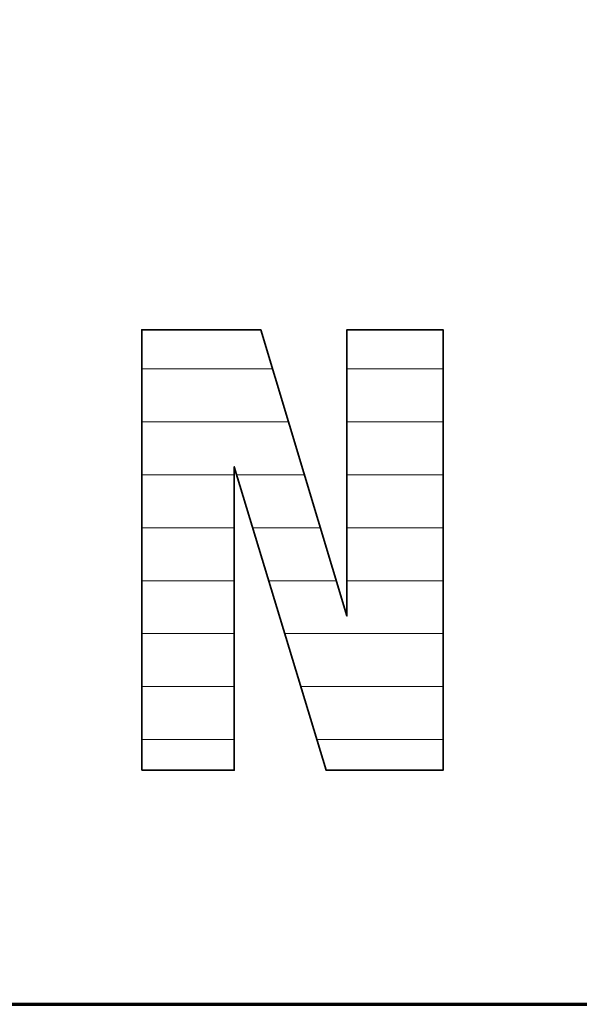
# Model space of a CAD drawing. Units: millimetres. Extents: x 59 to 11996, y 24 to 8424.
# Drawn here: x 8465 to 8539, y 224 to 354 of the extents above; entities that cross this region are included whole.
import ezdxf

# ---------------------------------------------------------------- set-up
doc = ezdxf.new("R2010")
doc.units = ezdxf.units.MM
doc.header["$MEASUREMENT"] = 0
doc.layers.add('(1) Shape lines', color=7, linetype='Continuous', lineweight=35)
doc.layers.add('(9) Sheet', color=7, linetype='Continuous', lineweight=35)

# ---------------------------------------------------------------- blocks, each defined once
blk = doc.blocks.new('HATCH_854_43415587-8d48-4509-824f-606897d49be4')
at = {"layer": '(1) Shape lines', "color": 0, "lineweight": 9}
for p, q in [((8482.38, 308), (8481.29, 308)), ((8483.85, 301), (8481.29, 301)), ((8485.32, 294), (8481.29, 294)), ((8486.79, 287), (8481.29, 287)), ((8488.26, 280), (8481.29, 280)), ((8489.73, 273), (8481.29, 273)), ((8491.2, 266), (8481.29, 266)), ((8492.67, 259), (8481.29, 259))]:
    blk.add_line(p, q, dxfattribs=at)
blk = doc.blocks.new('HATCH_855_64119f8e-9343-4e7b-848b-5a96da6a9696')
at = {"layer": '(1) Shape lines', "color": 0, "lineweight": 9}
for p, q in [((8493.52, 308), (8482.38, 308)), ((8493.52, 301), (8483.85, 301)), ((8493.52, 294), (8485.32, 294)), ((8493.52, 287), (8486.79, 287)), ((8493.52, 280), (8488.26, 280)), ((8493.52, 273), (8489.73, 273)), ((8493.52, 266), (8491.2, 266)), ((8493.52, 259), (8492.67, 259))]:
    blk.add_line(p, q, dxfattribs=at)
blk = doc.blocks.new('HATCH_858_194d2b47-a10d-418f-963b-6c3d5a987275')
at = {"layer": '(1) Shape lines', "color": 0, "lineweight": 9}
for p, q in [((8494.13, 308), (8493.52, 308)), ((8494.96, 301), (8493.52, 301)), ((8495.78, 294), (8493.84, 294)), ((8496.61, 287), (8495.96, 287))]:
    blk.add_line(p, q, dxfattribs=at)
blk = doc.blocks.new('HATCH_859_8b390a26-4679-430d-bc67-4c1499ca55de')
at = {"layer": '(1) Shape lines', "color": 0, "lineweight": 9}
for p, q in [((8497.03, 308), (8494.13, 308)), ((8497.03, 301), (8494.96, 301)), ((8497.03, 294), (8495.78, 294)), ((8497.03, 287), (8496.61, 287))]:
    blk.add_line(p, q, dxfattribs=at)
blk = doc.blocks.new('HATCH_862_a83bf808-29c3-4499-ab25-488406ac765e')
at = {"layer": '(1) Shape lines', "color": 0, "lineweight": 9}
for p, q in [((8497.24, 308), (8497.03, 308)), ((8497.53, 301), (8497.03, 301)), ((8497.81, 294), (8497.03, 294)), ((8498.1, 287), (8497.03, 287)), ((8498.38, 280), (8498.08, 280))]:
    blk.add_line(p, q, dxfattribs=at)
blk = doc.blocks.new('HATCH_863_b41222fe-2c69-464e-af71-0f630b8c044f')
at = {"layer": '(1) Shape lines', "color": 0, "lineweight": 9}
for p, q in [((8498.43, 308), (8497.24, 308)), ((8498.43, 301), (8497.53, 301)), ((8498.43, 294), (8497.81, 294)), ((8498.43, 287), (8498.1, 287)), ((8498.43, 280), (8498.38, 280))]:
    blk.add_line(p, q, dxfattribs=at)
blk = doc.blocks.new('HATCH_866_360e4c33-d834-4c51-a882-8546a5515c4f')
at = {"layer": '(1) Shape lines', "color": 0, "lineweight": 9}
for p, q in [((8498.5, 308), (8498.43, 308)), ((8499.45, 301), (8498.43, 301)), ((8500.39, 294), (8498.43, 294)), ((8501.34, 287), (8498.43, 287)), ((8502.28, 280), (8498.43, 280)), ((8503.23, 273), (8500.2, 273)), ((8504.18, 266), (8502.32, 266)), ((8505.12, 259), (8504.44, 259))]:
    blk.add_line(p, q, dxfattribs=at)
blk = doc.blocks.new('HATCH_867_761851a6-ac2a-44d5-a7f6-647a141eed90')
at = {"layer": '(1) Shape lines', "color": 0, "lineweight": 9}
for p, q in [((8498.59, 308), (8498.5, 308)), ((8500.7, 301), (8499.45, 301)), ((8502.81, 294), (8500.39, 294)), ((8504.92, 287), (8501.34, 287)), ((8505.67, 280), (8502.28, 280)), ((8505.67, 273), (8503.23, 273)), ((8505.67, 266), (8504.18, 266)), ((8505.67, 259), (8505.12, 259))]:
    blk.add_line(p, q, dxfattribs=at)
blk = doc.blocks.new('HATCH_870_be87918f-e150-48ae-b288-88b3414d5913')
at = {"layer": '(1) Shape lines', "color": 0, "lineweight": 9}
for p, q in [((8506.09, 280), (8505.67, 280)), ((8506.75, 273), (8505.67, 273)), ((8507.4, 266), (8505.67, 266)), ((8508.06, 259), (8505.67, 259))]:
    blk.add_line(p, q, dxfattribs=at)
blk = doc.blocks.new('HATCH_871_f5e22c0d-750e-40d4-ae23-2c200954fb9e')
at = {"layer": '(1) Shape lines', "color": 0, "lineweight": 9}
for p, q in [((8507.03, 280), (8506.09, 280)), ((8508.44, 273), (8506.75, 273)), ((8508.44, 266), (8507.4, 266)), ((8508.44, 259), (8508.06, 259))]:
    blk.add_line(p, q, dxfattribs=at)
blk = doc.blocks.new('HATCH_874_aaf6e3a4-a00f-4a4c-825d-fc4e91b16936')
at = {"layer": '(1) Shape lines', "color": 0, "lineweight": 9}
for p, q in [((8509.57, 308), (8508.44, 308)), ((8511.1, 301), (8508.44, 301)), ((8512.63, 294), (8508.44, 294)), ((8514.16, 287), (8508.44, 287)), ((8515.68, 280), (8508.44, 280)), ((8517.21, 273), (8508.44, 273)), ((8518.74, 266), (8508.44, 266)), ((8520.27, 259), (8508.44, 259))]:
    blk.add_line(p, q, dxfattribs=at)
blk = doc.blocks.new('HATCH_875_9fd07976-c6f7-40b4-b5b6-7c4c63c1eec2')
at = {"layer": '(1) Shape lines', "color": 0, "lineweight": 9}
for p, q in [((8521.16, 308), (8509.57, 308)), ((8521.16, 301), (8511.1, 301)), ((8521.16, 294), (8512.63, 294)), ((8521.16, 287), (8514.16, 287)), ((8521.16, 280), (8515.68, 280)), ((8521.16, 273), (8517.21, 273)), ((8521.16, 266), (8518.74, 266)), ((8521.16, 259), (8520.27, 259))]:
    blk.add_line(p, q, dxfattribs=at)
blk = doc.blocks.new('GROUP_0_e1cdad38-e1a3-4752-95c0-1fa612247c5b')
at = {"layer": '(9) Sheet', "color": 7, "lineweight": 70, "ltscale": 60}
blk.add_line((459.06, 224), (11739.06, 224), dxfattribs=at)
at = {"layer": '(9) Sheet', "color": 7, "linetype": 'Continuous', "lineweight": 70, "ltscale": 60}
blk.add_lwpolyline([(8053.26, 224), (11739.06, 224), (11739.06, 1344)], dxfattribs=at)
at = {"layer": '(9) Sheet', "color": 7, "linetype": 'Continuous', "lineweight": 35, "ltscale": 20}
blk.add_lwpolyline([(8481.29, 254.95), (8493.52, 254.95), (8493.52, 295.06), (8505.67, 254.95), (8521.16, 254.95), (8521.16, 313.17), (8508.44, 313.17), (8508.44, 275.34), (8497.03, 313.17), (8481.29, 313.17)], close=True, dxfattribs=at)
at = {"layer": '(1) Shape lines', "color": 154, "linetype": 'ByBlock'}
for name in ['HATCH_854_43415587-8d48-4509-824f-606897d49be4', 'HATCH_855_64119f8e-9343-4e7b-848b-5a96da6a9696', 'HATCH_858_194d2b47-a10d-418f-963b-6c3d5a987275', 'HATCH_859_8b390a26-4679-430d-bc67-4c1499ca55de', 'HATCH_862_a83bf808-29c3-4499-ab25-488406ac765e', 'HATCH_863_b41222fe-2c69-464e-af71-0f630b8c044f', 'HATCH_866_360e4c33-d834-4c51-a882-8546a5515c4f', 'HATCH_867_761851a6-ac2a-44d5-a7f6-647a141eed90', 'HATCH_874_aaf6e3a4-a00f-4a4c-825d-fc4e91b16936', 'HATCH_875_9fd07976-c6f7-40b4-b5b6-7c4c63c1eec2', 'HATCH_870_be87918f-e150-48ae-b288-88b3414d5913', 'HATCH_871_f5e22c0d-750e-40d4-ae23-2c200954fb9e']:
    blk.add_blockref(name, (0, 0), dxfattribs=at)

msp = doc.modelspace()

# ---------------------------------------------------------------- block references
at = {"color": 7, "linetype": 'ByBlock'}
msp.add_blockref('GROUP_0_e1cdad38-e1a3-4752-95c0-1fa612247c5b', (0, 0), dxfattribs=at)

doc.saveas('drawing.dxf')
